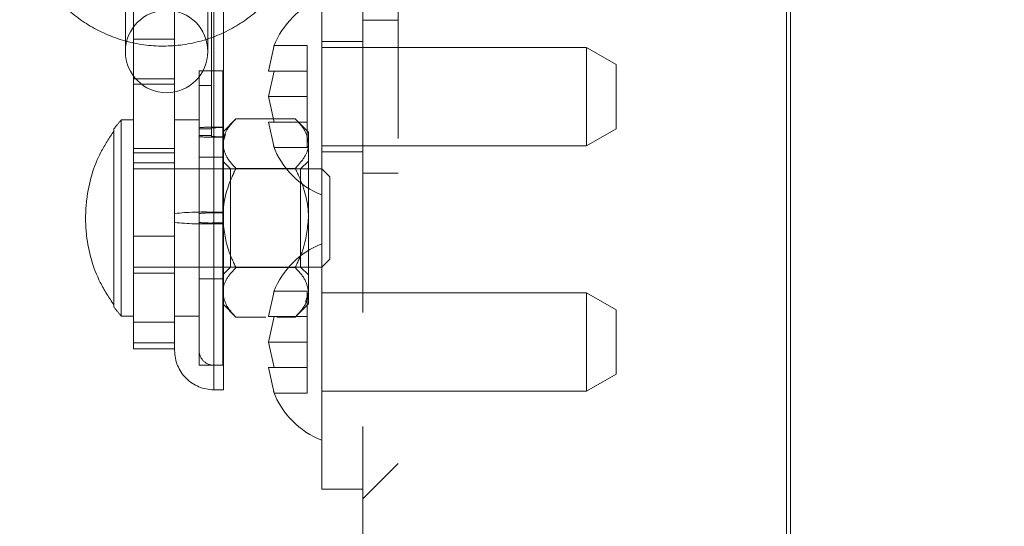
# Paper-space layout 'Top Level(2)' of a CAD drawing. Units: inches. Extents: x 0.1 to 10.8, y 0.2 to 8.4.
# Drawn here: x 3.9 to 4, y 2.7 to 2.8 of the extents above; entities that cross this region are included whole.
import ezdxf

# ---------------------------------------------------------------- set-up
doc = ezdxf.new("R2010")
doc.units = ezdxf.units.IN
doc.header["$MEASUREMENT"] = 0
doc.linetypes.add('HIDDEN', pattern=[0.07500000000000001, 0.05, -0.025])

psp = doc.layouts.new('Top Level(2)')

# ---------------------------------------------------------------- hatches: boundary and pattern name
at = {"linetype": 'Continuous', "lineweight": 0}
h = psp.add_hatch(dxfattribs=at)
h.set_pattern_fill('ANSI31', style=0)
h.set_pattern_definition([(45, (0, 0), (-0.08838834764831843, 0.08838834764831845), [])])
edge = h.paths.add_edge_path(flags=0)
edge.add_line((3.98908311020173, 2.646606631875776), (4.047086914138236, 2.646606631875777))
edge.add_line((4.047086914138236, 2.646606631875777), (4.047086914138236, 2.650136043640482))
edge.add_line((4.047086914138236, 2.650136043640482), (3.98908311020173, 2.650136043640483))
edge.add_arc((3.98908311020173, 2.6527242789346), 0.002588235294117647, 180, 270, ccw=False)
edge.add_line((3.986494874907612, 2.6527242789346), (3.986494874907612, 3.114116435797345))
edge.add_line((3.986494874907612, 3.114116435797345), (3.982965463142906, 3.114116435797345))
edge.add_line((3.982965463142906, 3.114116435797345), (3.982965463142906, 2.6527242789346))
edge.add_arc((3.98908311020173, 2.6527242789346), 0.006117647058823529, 180, 270.0000000000008)
h = psp.add_hatch(dxfattribs=at)
h.set_pattern_fill('ANSI32', angle=90.0000000000002, style=0)
h.set_pattern_definition([(135.0000000000002, (0, 0), (-0.2651650429449544, -0.2651650429449562), []), (135.0000000000002, (-6.172125317348642e-16, 0.176776695), (-0.2651650429449544, -0.2651650429449562), [])])
h.paths.add_polyline_path([(3.978863502358593, 2.864116435797345), (3.978863502358593, 2.827253690699306), (3.978863502358593, 2.746469376973816), (3.982965463142906, 2.746469376973816), (3.982965463142906, 2.864116435797345)], flags=0)

# ---------------------------------------------------------------- linework, layer by layer
at = {"color": 7, "linetype": 'HIDDEN', "lineweight": 0}
for p, q in [((3.982965463142906, 2.6527242789346), (3.982965463142906, 3.08150859266009)), ((3.986494874907614, 3.08150859266009), (3.986494874907614, 2.650136043640482)), ((3.982965463142906, 2.864116435797345), (3.982965463142906, 2.746469376973816)), ((3.967834090593887, 2.78254821342204), (3.967834090593887, 2.842570633548019)), ((3.968079188633102, 2.83028494798139), (3.968079188633102, 2.774148533246048)), ((3.969059580789965, 2.774148533246048), (3.969059580789965, 2.83028494798139)), ((3.968079188633102, 2.772986583465731), (3.968079188633102, 2.829122998201073)), ((3.978863502358593, 2.818763245564164), (3.978863502358593, 2.770979180895385)), ((3.959239972946828, 2.799348796458145), (3.959239972946828, 2.790194867169894)), ((3.967475267064475, 2.790194867169894), (3.967475267064475, 2.799348796458145)), ((3.960055659221338, 2.795704351675972), (3.960055659221338, 2.787461481127907)), ((3.964157620005651, 2.795704351675972), (3.964157620005651, 2.787461481127907)), ((3.986494874907612, 2.793332122071855), (3.982965463142906, 2.793332122071855)), ((3.964157620005651, 2.791426293038624), (3.960055659221338, 2.791426293038624)), ((3.982965463142906, 2.791194867169894), (3.978863502358593, 2.791194867169894)), ((3.974096414311912, 2.790779330329412), (3.973548285027476, 2.788232196788865)), ((3.973548285027476, 2.788232196788868), (3.974096414311912, 2.790779330329412)), ((3.977412521966436, 2.790779330329409), (3.974096414311912, 2.790779330329412)), ((3.977412521966436, 2.788232196788868), (3.977412521966436, 2.790779330329409)), ((4.005334090593885, 2.790587024032639), (3.978863502358593, 2.790587024032639)), ((4.005334090593885, 2.780783102464012), (4.005334090593885, 2.790587024032639)), ((4.008275267064473, 2.788888935005611), (4.005334090593885, 2.790587024032639)), ((3.966608600397808, 2.78247475317346), (3.966608600397808, 2.788273440708831)), ((3.968961541574278, 2.788273440708831), (3.966608600397808, 2.788273440708831)), ((3.968961541574278, 2.758861676002948), (3.968961541574278, 2.788273440708831)), ((3.974096414311916, 2.788232196788868), (3.973548285027477, 2.785685063248326)), ((3.977412521966436, 2.788232196788869), (3.974096414311916, 2.788232196788868)), ((3.977412521966435, 2.785685063248327), (3.977412521966436, 2.788232196788869)), ((4.008275267064473, 2.788888935005611), (4.008275267064473, 2.78248119149104)), ((3.964157620005651, 2.787461481127907), (3.960055659221338, 2.787461481127907)), ((3.960055659221338, 2.787461481127907), (3.960055659221338, 2.786939137599758)), ((3.964157620005651, 2.787461481127907), (3.964157620005651, 2.786939137599758)), ((3.960055659221338, 2.786939137599758), (3.960055659221338, 2.780056408912714)), ((3.960055659221338, 2.786939137599758), (3.964157620005651, 2.786939137599758)), ((3.964157620005651, 2.786939137599758), (3.964157620005651, 2.780056408912714)), ((3.967834090593887, 2.786802852473537), (3.966608600397808, 2.786802852473537)), ((3.973548285027477, 2.785685063248326), (3.974096414311924, 2.783137929707784)), ((3.977412521966435, 2.785685063248327), (3.973548285027477, 2.785685063248326)), ((3.977412521966435, 2.783137929707783), (3.977412521966435, 2.785685063248327)), ((3.958830169025259, 2.783371479924517), (3.958830169025259, 2.763763636787262)), ((3.960055659221337, 2.783371479924517), (3.958830169025259, 2.783371479924517)), ((3.966608600397808, 2.783371479924517), (3.964157620005651, 2.783371479924517)), ((3.970288629526062, 2.783473077680221), (3.968961541574279, 2.782145989728438)), ((3.970288629526062, 2.783473077680221), (3.976212884995046, 2.783473077680221)), ((3.977539972946828, 2.782145989728438), (3.976212884995046, 2.783473077680221)), ((3.958094874907612, 2.782276125958058), (3.958094874907612, 2.782468022314475)), ((3.958094874907612, 2.764858990753721), (3.958094874907612, 2.782276125958058)), ((3.966608600397808, 2.780422208271309), (3.966608600397809, 2.782581411987192)), ((3.966608600397808, 2.78247475317346), (3.967834090593887, 2.78247475317346)), ((3.967834090593887, 2.78247475317346), (3.967834090593887, 2.78254821342204)), ((3.967834090593887, 2.781791709541822), (3.967834090593887, 2.78254821342204)), ((3.968079188633102, 2.78263120983492), (3.968079188633102, 2.774065536833168)), ((3.969059580789965, 2.78263120983492), (3.968079188633102, 2.78263120983492)), ((3.973548285027479, 2.783137929707785), (3.974096414311914, 2.780590796167241)), ((3.974096414311914, 2.780590796167241), (3.973548285027478, 2.783137929707784)), ((3.977412521966435, 2.783137929707783), (3.974096414311924, 2.783137929707784)), ((3.977412521966434, 2.780590796167241), (3.977412521966437, 2.783137929707781)), ((4.005334090593885, 2.780783102464012), (4.008275267064473, 2.78248119149104)), ((3.967834090593887, 2.781791709541822), (3.966608600397808, 2.781791709541822)), ((3.967834090593887, 2.781718249293242), (3.967834090593887, 2.781791709541822)), ((3.968079188633102, 2.781635252880363), (3.969059580789965, 2.781635252880363)), ((3.968079188633102, 2.773069579878611), (3.968079188633102, 2.781635252880363)), ((3.968961541574279, 2.780996697849138), (3.96924698571492, 2.781968808615653)), ((3.977539972946829, 2.782145989728438), (3.977539972946829, 2.780996697849138)), ((3.964157620005651, 2.78050580699835), (3.960055659221338, 2.78050580699835)), ((3.966608600397808, 2.758861676002948), (3.966608600397808, 2.780422208271309)), ((3.977412521966434, 2.780590796167241), (3.974096414311914, 2.780590796167241)), ((3.977539972946829, 2.780996697849138), (3.977539972946828, 2.773567558355889)), ((3.978863502358593, 2.780783102464012), (4.005334090593885, 2.780783102464012)), ((3.964157620005651, 2.780056408912714), (3.960055659221338, 2.780056408912714)), ((3.960055659221338, 2.780056408912714), (3.960055659221338, 2.76110523027623)), ((3.964157620005651, 2.780056408912714), (3.964157620005651, 2.763863472937)), ((3.968961541574278, 2.779645989728439), (3.966608600397808, 2.779645989728439)), ((3.969745855299769, 2.778469519140202), (3.968961541574279, 2.779253832865693)), ((3.977539972946828, 2.779253832865693), (3.976755659221337, 2.778469519140202)), ((3.978863502358593, 2.780175259326757), (3.982965463142906, 2.780175259326757)), ((3.964157620005651, 2.779077362277459), (3.960055659221338, 2.779077362277459)), ((3.978879188633103, 2.778469519140203), (3.960055659221337, 2.778469519140203)), ((3.969745855299769, 2.768665597571575), (3.969745855299769, 2.778469519140202)), ((3.976755659221337, 2.778469519140202), (3.969745855299769, 2.778469519140202)), ((3.96990001977665, 2.777688490658615), (3.970288629526062, 2.778520318018054)), ((3.970288629526062, 2.778520318018054), (3.976212884995045, 2.778520318018055)), ((3.976755659221337, 2.778469519140202), (3.976755659221337, 2.768665597571575)), ((3.978879188633103, 2.768665597571576), (3.978879188633103, 2.778469519140203)), ((3.979663502358592, 2.777685205414713), (3.978879188633103, 2.778469519140203)), ((3.979663502358592, 2.777685205414713), (3.979663502358592, 2.769449911297066)), ((3.982965463142906, 2.778038004424796), (3.986494874907612, 2.778038004424796)), ((3.968079188633102, 2.774148533246048), (3.968079188633102, 2.756440075652338)), ((3.968079188633102, 2.774148533246048), (3.969059580789965, 2.774148533246048)), ((3.968079188633102, 2.774065536833168), (3.968079188633102, 2.758870109828518)), ((3.968079188633102, 2.774065536833168), (3.969059580789965, 2.774065536833168)), ((3.969059580789965, 2.756410695610791), (3.969059580789965, 2.774148533246048)), ((3.977531768297139, 2.773942836072875), (3.977539972946829, 2.773567558355889)), ((3.977539972946828, 2.773567558355889), (3.977539972946828, 2.76613841886264)), ((3.968079188633102, 2.773069579878611), (3.969059580789965, 2.773069579878611)), ((3.968079188633102, 2.772986583465731), (3.969059580789965, 2.772986583465731)), ((3.964157620005651, 2.771761816744418), (3.960055659221338, 2.771761816744418)), ((3.978863502358593, 2.770979180895385), (3.978863502358593, 2.751371337758129)), ((3.978879188633103, 2.768665597571576), (3.979663502358592, 2.769449911297066)), ((3.960055659221337, 2.768665597571576), (3.978879188633103, 2.768665597571576)), ((3.968961541574279, 2.767881283846085), (3.969745855299769, 2.768665597571575)), ((3.969745855299769, 2.768665597571575), (3.976755659221337, 2.768665597571575)), ((3.970288629526062, 2.768614798693723), (3.976212884995045, 2.768614798693723)), ((3.976755659221337, 2.768665597571575), (3.977539972946828, 2.767881283846085)), ((3.960055659221338, 2.768057754434322), (3.964157620005651, 2.768057754434322)), ((3.966608600397808, 2.76748912698334), (3.968961541574278, 2.76748912698334)), ((3.974096414311912, 2.766269526407843), (3.973548285027476, 2.763722392867296)), ((3.973548285027476, 2.763722392867299), (3.974096414311912, 2.766269526407843)), ((3.977412521966436, 2.766269526407841), (3.974096414311912, 2.766269526407843)), ((3.977539972946828, 2.76613841886264), (3.977254528806188, 2.765166308096128)), ((3.977412521966436, 2.763722392867299), (3.977412521966436, 2.766269526407841)), ((3.977539972946828, 2.76613841886264), (3.977539972946828, 2.76498912698334)), ((4.005334090593885, 2.76607722011107), (3.978863502358593, 2.76607722011107)), ((4.005334090593885, 2.756273298542443), (4.005334090593885, 2.766077220111071)), ((4.008275267064473, 2.764379131084042), (4.005334090593885, 2.76607722011107)), ((3.958094874907612, 2.764667094397304), (3.958094874907612, 2.764858990753721)), ((3.968961541574279, 2.76498912698334), (3.970288629526062, 2.763662039031557)), ((3.976212884995045, 2.763662039031557), (3.977539972946828, 2.76498912698334)), ((3.958830169025259, 2.763763636787262), (3.960055659221337, 2.763763636787262)), ((3.964157620005651, 2.760332264238242), (3.964157620005651, 2.763863472937)), ((3.964157620005651, 2.763763636787262), (3.966608600397808, 2.763763636787262)), ((3.970288629526062, 2.763662039031557), (3.973284909492074, 2.763662039031557)), ((3.974096414311916, 2.7637223928673), (3.973548285027477, 2.761175259326758)), ((3.977412521966436, 2.7637223928673), (3.974096414311916, 2.7637223928673)), ((3.974359789847317, 2.763662039031557), (3.976212884995045, 2.763662039031557)), ((3.977412521966435, 2.761175259326758), (3.977412521966436, 2.7637223928673)), ((4.008275267064473, 2.764379131084042), (4.008275267064473, 2.757971387569472)), ((3.964157620005651, 2.763165868333671), (3.960055659221338, 2.763165868333671)), ((3.964157620005651, 2.76110523027623), (3.960055659221338, 2.76110523027623)), ((3.960055659221338, 2.76110523027623), (3.960055659221338, 2.760508108498148)), ((3.973548285027477, 2.761175259326758), (3.974096414311924, 2.758628125786216)), ((3.977412521966435, 2.761175259326758), (3.973548285027477, 2.761175259326758)), ((3.977412521966435, 2.758628125786214), (3.977412521966435, 2.761175259326758)), ((3.960055659221338, 2.760508108498148), (3.964157620005651, 2.760508108498148)), ((3.966608600397808, 2.758861676002948), (3.968961541574278, 2.758861676002948)), ((3.968079188633102, 2.758861676002948), (3.969059580789965, 2.758861676002948)), ((3.973548285027479, 2.758628125786216), (3.974096414311914, 2.756080992245672)), ((3.974096414311914, 2.756080992245672), (3.973548285027478, 2.758628125786215)), ((3.977412521966435, 2.758628125786214), (3.974096414311924, 2.758628125786216)), ((3.977412521966434, 2.756080992245672), (3.977412521966437, 2.758628125786213)), ((4.005334090593885, 2.756273298542443), (4.008275267064473, 2.757971387569472)), ((3.968079188633102, 2.756410695610791), (3.969059580789965, 2.756410695610791)), ((3.977412521966434, 2.756080992245672), (3.974096414311914, 2.756080992245672)), ((3.978863502358593, 2.756273298542443), (4.005334090593885, 2.756273298542443)), ((3.978863502358593, 2.751371337758129), (3.978863502358593, 2.746469376973816)), ((3.978863502358593, 2.746469376973816), (3.982965463142906, 2.746469376973816))]:
    psp.add_line(p, q, dxfattribs=at)
at = {"color": 7, "linetype": 'Continuous', "lineweight": 15}
for p, q in [((4.025318404319377, 2.650136043640482), (4.025318404319377, 3.08150859266009)), ((4.025710561182124, 3.08150859266009), (4.025710561182124, 2.650136043640482))]:
    psp.add_line(p, q, dxfattribs=at)
at = {"color": 7, "linetype": 'HIDDEN', "lineweight": 0}
for centre, radius, start, end in [((3.981902145553097, 2.787645847562051), 0.008411192214112139, 111.177713232122, 158.481008447722), ((3.963357620005652, 2.790194867169894), 0.004117647058823781, 0, 180), ((3.963357620005652, 2.790194867169894), 0.004117647058823781, 180, 0), ((3.969859380936783, 2.773644226438088), 0.01470588235294106, 138.5892006954138, 143.1288046227819), ((3.967711963144645, 2.771736817136515), 0.01090058011421555, 88.06941902930751, 95.80945966902003), ((3.968753559549581, 2.773511051046548), 0.009083816761773845, 88.06941902927295, 95.80945966904822), ((3.967711963144633, 2.792529645578442), 0.01090058011389098, 264.1905403308682, 271.9305809708115), ((3.968753559549581, 2.790755411668828), 0.009083816761867501, 264.1905403310127, 271.9305809707079), ((3.981902145553097, 2.783724278934601), 0.008411192214112687, 200.6592803336862, 248.8222867678811), ((3.967099920663865, 2.745096819383914), 0.02906821363762961, 88.06941902925428, 95.80945966904333), ((3.967711963144639, 2.763171144134823), 0.01090058011415578, 88.06941902926422, 95.80945966902152), ((3.967099920663872, 2.802038297327984), 0.02906821363774829, 264.1905403309672, 271.9305809707246), ((3.967711963144636, 2.783963972576879), 0.01090058011407908, 264.1905403309523, 271.9305809707642), ((3.981902145553097, 2.763136043640483), 0.008411192214112139, 111.177713232122, 158.481008447722), ((3.969859380936783, 2.773490890273691), 0.01470588235294106, 216.8711953772189, 221.4107993045871), ((3.968079188633102, 2.760332264238242), 0.003921568627450966, 180, 270.0000000000008), ((3.968079188633102, 2.760332264238242), 0.001470588235294112, 180, 270.0000000000008), ((3.981902145553097, 2.759214475013031), 0.008411192214111907, 200.6592803336862, 248.8222867678788)]:
    psp.add_arc(centre, radius, start, end, dxfattribs=at)
for points, knots in [([(3.977406766676255, 2.805080021927683), (3.977303244112308, 2.806394775130805), (3.977107141124593, 2.808885314597851), (3.975694148576721, 2.812115037270632), (3.973966466181654, 2.814523047206809), (3.972222082220101, 2.816175875095964), (3.970586474852726, 2.81732477236655), (3.968411024965425, 2.818475039930736), (3.965362140531043, 2.819395711878434), (3.96147581248624, 2.819492865767352), (3.957715264173455, 2.818547541100639), (3.954352914057616, 2.816661739668674), (3.951585796776792, 2.81394827485866), (3.949625504844881, 2.810555934362928), (3.948656744401474, 2.806805514406708), (3.948702613587823, 2.802952539018573), (3.949762210568171, 2.799223759521055), (3.951803281021447, 2.795885847324449), (3.954628773515706, 2.793249353042962), (3.958031982726963, 2.79145159899379), (3.961813935236156, 2.790606130170711), (3.965713295777415, 2.790812766657109), (3.969369534877618, 2.792040559890482), (3.972568705916928, 2.794176857323451), (3.975111134720879, 2.797105946253209), (3.976778503874375, 2.800632847609449), (3.977436590034958, 2.804432183148136), (3.977079552409711, 2.808265424511925), (3.97570917690328, 2.81190821098319), (3.973395703373797, 2.815037988639125), (3.97038701504476, 2.817483540621015), (3.968016479412742, 2.818348664775948), (3.966835873234105, 2.81877952559441)], [0, 0, 0, 0, 0.03634467246816532, 0.06884778145728201, 0.0962690170950636, 0.11813887434693, 0.1351157732365864, 0.1514894349163566, 0.1861287775014128, 0.2222703211052912, 0.2578913921855339, 0.2922253588297258, 0.3277485622404353, 0.3639313909081234, 0.3994267266715417, 0.4337645172028263, 0.4694102418058575, 0.5055848930406636, 0.5409438622659516, 0.5753229785792435, 0.6110806501750758, 0.6472354853341922, 0.6824478210233748, 0.7169039379063666, 0.7527606727583488, 0.7888812946131725, 0.8239335656162076, 0.8584993258023796, 0.8944406408487193, 0.9305126012365176, 0.965392946973875, 0.9999999999999999, 0.9999999999999999, 0.9999999999999999, 0.9999999999999999]), ([(3.973548285027476, 2.788232196788865), (3.973601724026992, 2.788232196788866), (3.973687745644761, 2.788232196788868), (3.973984146018467, 2.788232196788868), (3.974096414311916, 2.788232196788868)], [0, 0, 0, 0, 0.6212275576956717, 1, 1, 1, 1]), ([(3.970288629526062, 2.783473077680221), (3.96997863561353, 2.783134010205677), (3.969348048858693, 2.782444282279419), (3.968988873198196, 2.781589159451861), (3.968966326167544, 2.78110041242543), (3.968961541574279, 2.780996697849138)], [0, 0, 0, 0, 0.4323826224892324, 0.8795487386713794, 1, 1, 1, 1]), ([(3.977539972946829, 2.780996697849138), (3.977463245784765, 2.781432389950398), (3.977311008135811, 2.782296865311925), (3.976576970578963, 2.783083101409778), (3.976212884995046, 2.783473077680221)], [0, 0, 0, 0, 0.50399597333845, 0.9999999999999999, 0.9999999999999999, 0.9999999999999999, 0.9999999999999999]), ([(3.958094874907612, 2.764858990753721), (3.957612037849651, 2.765597267596541), (3.956233219291571, 2.767705535375695), (3.955388555154039, 2.77077369677348), (3.955223471135542, 2.773602139837086), (3.955398772286937, 2.776438528330802), (3.956269198198553, 2.779499371161352), (3.95763371643304, 2.781574729045914), (3.958094874907612, 2.782276125958058)], [0, 0, 0, 0, 0.1422008482961163, 0.4060772995213071, 0.5000009858953034, 0.59951880432762, 0.8646516458168801, 1, 1, 1, 1]), ([(3.974096414311924, 2.783137929707784), (3.974041387825172, 2.783137929707784), (3.973923373936166, 2.783137929707785), (3.973680570944444, 2.783137929707782), (3.973605168224309, 2.783137929707783), (3.973548285027479, 2.783137929707785)], [0, 0, 0, 0, 0.1766606254660998, 0.3788794937852202, 1, 1, 1, 1]), ([(3.968961541574279, 2.780996697849138), (3.969038268736343, 2.780561005747878), (3.969190506385297, 2.77969653038635), (3.969924543942144, 2.778910294288496), (3.970288629526062, 2.778520318018054)], [0, 0, 0, 0, 0.5039959733384999, 1, 1, 1, 1]), ([(3.976212884995046, 2.778520318018055), (3.976522878907577, 2.778859385492598), (3.977153465662415, 2.779549113418856), (3.977512641322912, 2.780404236246414), (3.977535188353564, 2.780892983272846), (3.977539972946829, 2.780996697849138)], [0, 0, 0, 0, 0.4323826224892302, 0.8795487386713061, 0.9999999999999999, 0.9999999999999999, 0.9999999999999999, 0.9999999999999999]), ([(3.970288629526062, 2.778520318018054), (3.970156125047034, 2.77824488686319), (3.969466622465919, 2.776811648578777), (3.96898297959745, 2.775104184950824), (3.968963287087607, 2.773692672606389), (3.968961541574279, 2.773567558355889)], [0, 0, 0, 0, 0.1781750444223156, 0.9271547190040726, 1, 1, 1, 1]), ([(3.977539972946828, 2.773567558355889), (3.9775382274335, 2.773692672606389), (3.977518534923659, 2.775104184950824), (3.977034892055186, 2.776811648578777), (3.976345389474073, 2.778244886863191), (3.976212884995046, 2.778520318018055)], [0, 0, 0, 0, 0.0728452809958633, 0.821824955577701, 1, 1, 1, 1]), ([(3.968961541574279, 2.773567558355889), (3.969079088890565, 2.772484633300278), (3.969266564117259, 2.770757485231679), (3.970010968192397, 2.769196895687352), (3.970288629526062, 2.768614798693723)], [0, 0, 0, 0, 0.627001862376122, 1, 1, 1, 1]), ([(3.976212884995045, 2.768614798693723), (3.976490546328711, 2.769196895687352), (3.977234950403848, 2.770757485231679), (3.977422425630541, 2.772484633300278), (3.977539972946828, 2.773567558355889)], [0, 0, 0, 0, 0.3729981376238454, 0.9999999999999999, 0.9999999999999999, 0.9999999999999999, 0.9999999999999999]), ([(3.970288629526062, 2.768614798693723), (3.96997863561353, 2.768275731219179), (3.969348048858694, 2.767586003292921), (3.968988873198195, 2.766730880465364), (3.968966326167544, 2.766242133438932), (3.968961541574279, 2.76613841886264)], [0, 0, 0, 0, 0.4323826224892593, 0.8795487386713738, 1, 1, 1, 1]), ([(3.977539972946828, 2.76613841886264), (3.977463245784765, 2.7665741109639), (3.977311008135811, 2.767438586325428), (3.976576970578962, 2.768224822423281), (3.976212884995045, 2.768614798693723)], [0, 0, 0, 0, 0.5039959733384484, 1, 1, 1, 1]), ([(3.968961541574279, 2.76613841886264), (3.969038268736342, 2.76570272676138), (3.969190506385297, 2.764838251399852), (3.969924543942144, 2.764052015301999), (3.970288629526062, 2.763662039031557)], [0, 0, 0, 0, 0.5039959733384592, 0.9999999999999999, 0.9999999999999999, 0.9999999999999999, 0.9999999999999999]), ([(3.976212884995045, 2.763662039031557), (3.976522878907577, 2.7640011065061), (3.977153465662414, 2.764690834432359), (3.977512641322911, 2.765545957259917), (3.977535188353563, 2.766034704286348), (3.977539972946828, 2.76613841886264)], [0, 0, 0, 0, 0.4323826224892454, 0.8795487386713149, 0.9999999999999999, 0.9999999999999999, 0.9999999999999999, 0.9999999999999999]), ([(3.973548285027476, 2.763722392867296), (3.973601724026992, 2.763722392867298), (3.973687745644761, 2.7637223928673), (3.973984146018467, 2.7637223928673), (3.974096414311916, 2.7637223928673)], [0, 0, 0, 0, 0.6212275576956717, 1, 1, 1, 1]), ([(3.974096414311924, 2.758628125786216), (3.974041387825172, 2.758628125786216), (3.973923373936166, 2.758628125786216), (3.973680570944444, 2.758628125786213), (3.973605168224309, 2.758628125786214), (3.973548285027479, 2.758628125786216)], [0, 0, 0, 0, 0.1766606254660998, 0.3788794937852202, 1, 1, 1, 1])]:
    psp.add_open_spline(points, degree=3, knots=knots, dxfattribs=at)

doc.saveas('drawing.dxf')
